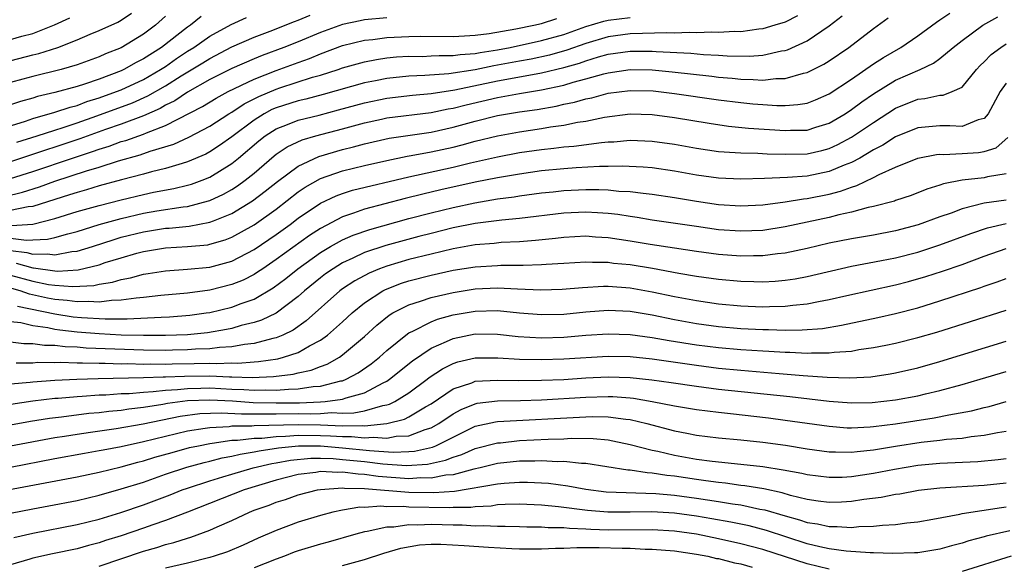
# Model space of a CAD drawing. Units: inches. Extents: x 2565000 to 2568000, y 1518000 to 1521000.
# Drawn here: x 2565578 to 2565667, y 1518056 to 1518106 of the extents above; entities that cross this region are included whole.
import ezdxf

# ---------------------------------------------------------------- set-up
doc = ezdxf.new("R2010")
doc.units = ezdxf.units.IN
doc.header["$MEASUREMENT"] = 0
doc.layers.add('LD25651518_2ft', color=52, linetype='Continuous')

msp = doc.modelspace()

# ---------------------------------------------------------------- linework, layer by layer
at = {"layer": 'LD25651518_2ft'}
for points, elevation in [([(2565576.365, 1518101.635), (2565579, 1518102.317), (2565579.553, 1518102.447), (2565581.28, 1518103), (2565583, 1518103.683), (2565584.191, 1518104.191), (2565585, 1518104.517), (2565586.705, 1518105.295), (2565587, 1518105.476), (2565587.919, 1518106.081)], 8468), ([(2565577, 1518084.635), (2565578.452, 1518084.452), (2565579, 1518084.297), (2565580.338, 1518084.339), (2565581, 1518084.237), (2565582.54, 1518084.54), (2565583, 1518084.575), (2565584.396, 1518085), (2565586.356, 1518085.644), (2565587, 1518085.833), (2565589, 1518086.342), (2565591, 1518086.651), (2565591.334, 1518086.666), (2565593.149, 1518086.85), (2565595, 1518087.19), (2565595.338, 1518087.338), (2565597, 1518087.992), (2565598.869, 1518089.131), (2565600.008, 1518089.992), (2565601.11, 1518090.89), (2565603, 1518092.274), (2565604.857, 1518093.143), (2565607, 1518093.769), (2565607.993, 1518094.007), (2565609, 1518094.291), (2565611.213, 1518094.787), (2565615, 1518095.352), (2565617, 1518095.781), (2565619, 1518096.33), (2565621, 1518096.839), (2565623, 1518097.18), (2565624.599, 1518097.401), (2565626.308, 1518097.693), (2565627, 1518097.854), (2565627.957, 1518098.043), (2565629, 1518098.352), (2565629.545, 1518098.455), (2565631, 1518098.848), (2565633, 1518099.114), (2565635.069, 1518099.069), (2565637, 1518098.842), (2565641, 1518098.262), (2565643, 1518098.008), (2565644.102, 1518097.898), (2565645, 1518097.827), (2565646.255, 1518097.745), (2565647, 1518097.75), (2565648.172, 1518097.828), (2565649, 1518097.973), (2565649.748, 1518098.252), (2565651, 1518098.794), (2565653, 1518100.132), (2565655, 1518101.517), (2565655.901, 1518102.099), (2565657.455, 1518103), (2565659, 1518104.039), (2565660.706, 1518105.294), (2565661, 1518105.477), (2565661.898, 1518106.102)], 8490), ([(2565575, 1518095.312), (2565578.341, 1518096.341), (2565579, 1518096.568), (2565581, 1518097.141), (2565582.391, 1518097.609), (2565583, 1518097.757), (2565583.9, 1518098.099), (2565585, 1518098.432), (2565586.562, 1518099), (2565587, 1518099.176), (2565589, 1518100.107), (2565590.557, 1518101), (2565591, 1518101.287), (2565592.006, 1518101.994), (2565593, 1518102.658), (2565593.545, 1518103), (2565595, 1518104.015), (2565596.937, 1518105.063), (2565598.307, 1518105.693)], 8474), ([(2565576.476, 1518089.524), (2565578.086, 1518089.914), (2565579.594, 1518090.406), (2565581, 1518090.909), (2565583.843, 1518091.843), (2565585, 1518092.188), (2565586.743, 1518092.743), (2565588.712, 1518093.287), (2565589.618, 1518093.618), (2565591.741, 1518094.259), (2565593.111, 1518094.889), (2565595, 1518095.879), (2565596.735, 1518097), (2565597, 1518097.152), (2565598.112, 1518097.887), (2565599.438, 1518098.563), (2565601, 1518099.231), (2565601.347, 1518099.347), (2565604.299, 1518100.299), (2565605, 1518100.493), (2565606.594, 1518101), (2565607, 1518101.142), (2565609, 1518101.699), (2565610.084, 1518101.916), (2565611, 1518102.044), (2565611.867, 1518102.133), (2565613, 1518102.197), (2565614.189, 1518102.189), (2565615, 1518102.223), (2565615.723, 1518102.277), (2565617, 1518102.267), (2565617.632, 1518102.368), (2565619, 1518102.455), (2565619.451, 1518102.549), (2565621, 1518102.78), (2565622.16, 1518103), (2565625, 1518103.611), (2565627, 1518104.178), (2565629, 1518104.898), (2565630.622, 1518105.378), (2565631, 1518105.464), (2565633, 1518105.711)], 8482), ([(2565648.134, 1518105.866), (2565647, 1518105.291), (2565646.085, 1518105), (2565645, 1518104.678), (2565644.648, 1518104.648), (2565643, 1518104.421), (2565642.432, 1518104.432), (2565641, 1518104.337), (2565640.373, 1518104.373), (2565639, 1518104.308), (2565638.345, 1518104.344), (2565637, 1518104.285), (2565636.315, 1518104.315), (2565633, 1518104.221), (2565631, 1518103.962), (2565629, 1518103.366), (2565627.263, 1518102.738), (2565625.699, 1518102.301), (2565624.052, 1518101.948), (2565623, 1518101.763), (2565621, 1518101.381), (2565620.669, 1518101.331), (2565618.979, 1518100.979), (2565616.622, 1518100.621), (2565614.455, 1518100.455), (2565613, 1518100.393), (2565611, 1518100.187), (2565609.975, 1518099.975), (2565609, 1518099.794), (2565605.263, 1518098.738), (2565603.678, 1518098.322), (2565603, 1518098.172), (2565601, 1518097.536), (2565600.625, 1518097.375), (2565599.921, 1518097), (2565599, 1518096.43), (2565597, 1518094.931), (2565595.873, 1518094.127), (2565595, 1518093.554), (2565594.64, 1518093.36), (2565593, 1518092.646), (2565592.518, 1518092.518), (2565591, 1518092.041), (2565589.739, 1518091.739), (2565589, 1518091.529), (2565587.028, 1518091.028), (2565585, 1518090.48), (2565583.871, 1518090.129), (2565583, 1518089.899), (2565582.331, 1518089.669), (2565581, 1518089.263), (2565579, 1518088.618), (2565578.589, 1518088.589), (2565577, 1518088.252)], 8484), ([(2565591, 1518105.809), (2565590.085, 1518105), (2565589, 1518104.188), (2565587, 1518102.966), (2565585.582, 1518102.418), (2565585, 1518102.15), (2565583, 1518101.425), (2565581.569, 1518101), (2565579, 1518100.37), (2565578.114, 1518100.114), (2565577, 1518099.816)], 8470), ([(2565594.222, 1518105.778), (2565593.272, 1518105), (2565593, 1518104.815), (2565590.652, 1518103), (2565589, 1518101.953), (2565588.362, 1518101.638), (2565587.23, 1518101), (2565587, 1518100.894), (2565585, 1518100.141), (2565583.686, 1518099.686), (2565583, 1518099.473), (2565581, 1518098.922), (2565579.44, 1518098.56), (2565579, 1518098.42), (2565577.89, 1518098.11), (2565577, 1518097.801)], 8472), ([(2565577, 1518085.766), (2565578.425, 1518085.575), (2565579, 1518085.611), (2565580.342, 1518085.659), (2565581, 1518085.818), (2565582.16, 1518086.16), (2565583, 1518086.365), (2565585.016, 1518086.984), (2565587, 1518087.546), (2565589, 1518088.011), (2565590.221, 1518088.221), (2565592.593, 1518088.593), (2565593, 1518088.634), (2565594.879, 1518089.121), (2565595, 1518089.165), (2565596.253, 1518089.746), (2565597, 1518090.167), (2565597.51, 1518090.491), (2565598.2, 1518091), (2565599, 1518091.643), (2565600.81, 1518093.19), (2565601, 1518093.339), (2565601.997, 1518094.003), (2565603.363, 1518094.637), (2565604.601, 1518095), (2565607, 1518095.637), (2565609, 1518096.19), (2565610.526, 1518096.526), (2565611, 1518096.629), (2565615, 1518097.12), (2565616.56, 1518097.44), (2565617, 1518097.51), (2565618.183, 1518097.817), (2565621, 1518098.479), (2565623, 1518098.842), (2565625, 1518099.162), (2565627, 1518099.585), (2565627.849, 1518099.848), (2565629, 1518100.149), (2565630.609, 1518100.609), (2565631, 1518100.702), (2565633, 1518100.994), (2565635, 1518100.968), (2565636.797, 1518100.797), (2565640.39, 1518100.389), (2565641, 1518100.308), (2565642.209, 1518100.21), (2565643, 1518100.115), (2565644.111, 1518100.111), (2565645, 1518100.04), (2565646.179, 1518100.179), (2565647, 1518100.184), (2565648.66, 1518100.659), (2565649, 1518100.724), (2565650.516, 1518101.484), (2565651, 1518101.786), (2565652.762, 1518103), (2565655, 1518104.711), (2565656.331, 1518105.669)], 8488), ([(2565611, 1518105.664), (2565609, 1518105.482), (2565608.59, 1518105.41), (2565607, 1518105.072), (2565605, 1518104.339), (2565603, 1518103.513), (2565601.706, 1518103), (2565599.729, 1518102.271), (2565599, 1518101.97), (2565597, 1518101.096), (2565595, 1518100.084), (2565593, 1518098.947), (2565591.83, 1518098.171), (2565591, 1518097.766), (2565590.512, 1518097.488), (2565589, 1518096.816), (2565587, 1518096.066), (2565585.568, 1518095.568), (2565583.269, 1518094.732), (2565581, 1518093.984), (2565580.248, 1518093.752), (2565577, 1518092.663)], 8478), ([(2565577, 1518103.721), (2565578.009, 1518104.009), (2565579, 1518104.266), (2565580.966, 1518105.033), (2565582.343, 1518105.657)], 8466), ([(2565577, 1518091.148), (2565579, 1518091.784), (2565582.588, 1518093), (2565584.409, 1518093.591), (2565585, 1518093.811), (2565585.918, 1518094.082), (2565587, 1518094.484), (2565587.407, 1518094.593), (2565589, 1518095.16), (2565589.292, 1518095.292), (2565591, 1518095.948), (2565594.337, 1518097.662), (2565595.582, 1518098.418), (2565596.676, 1518099), (2565599, 1518100.13), (2565601, 1518100.918), (2565603, 1518101.645), (2565604.007, 1518101.993), (2565605, 1518102.41), (2565607, 1518103.164), (2565609, 1518103.655), (2565609.727, 1518103.727), (2565611, 1518103.895), (2565613, 1518103.992), (2565614.005, 1518104.005), (2565617, 1518103.989), (2565618.032, 1518104.032), (2565619, 1518104.105), (2565620.254, 1518104.254), (2565622.666, 1518104.666), (2565624.302, 1518105), (2565625, 1518105.164), (2565626.376, 1518105.623)], 8480), ([(2565577.091, 1518086.909), (2565579, 1518087.031), (2565581, 1518087.533), (2565583, 1518088.162), (2565585, 1518088.724), (2565587, 1518089.237), (2565589, 1518089.711), (2565589.904, 1518089.904), (2565591.753, 1518090.246), (2565593, 1518090.549), (2565593.354, 1518090.646), (2565594.325, 1518091), (2565595, 1518091.268), (2565597, 1518092.503), (2565597.609, 1518093), (2565599.441, 1518094.559), (2565600.005, 1518095), (2565601, 1518095.636), (2565602.018, 1518096.018), (2565603, 1518096.422), (2565604.887, 1518096.887), (2565606.652, 1518097.347), (2565609, 1518097.996), (2565611, 1518098.404), (2565613.33, 1518098.67), (2565615, 1518098.824), (2565617.165, 1518099.164), (2565621, 1518099.965), (2565622.199, 1518100.199), (2565625, 1518100.692), (2565627, 1518101.173), (2565628.417, 1518101.583), (2565629, 1518101.798), (2565630.155, 1518102.155), (2565631, 1518102.388), (2565633, 1518102.668), (2565635, 1518102.668), (2565635.363, 1518102.637), (2565638.485, 1518102.485), (2565639.639, 1518102.361), (2565641, 1518102.288), (2565641.774, 1518102.226), (2565643.799, 1518102.201), (2565645, 1518102.299), (2565646.678, 1518102.678), (2565647, 1518102.721), (2565647.215, 1518102.785), (2565649, 1518103.594), (2565651, 1518104.935), (2565652.162, 1518105.838)], 8486), ([(2565577.49, 1518083.49), (2565579, 1518083.062), (2565579.064, 1518083.064), (2565581, 1518082.794), (2565581.223, 1518082.777), (2565583.098, 1518082.902), (2565585, 1518083.361), (2565585.548, 1518083.549), (2565587, 1518083.992), (2565588.399, 1518084.399), (2565589, 1518084.557), (2565591, 1518084.881), (2565593, 1518084.992), (2565594.832, 1518085.168), (2565595, 1518085.2), (2565596.388, 1518085.612), (2565597, 1518085.855), (2565599, 1518086.976), (2565601, 1518088.387), (2565603, 1518089.938), (2565603.63, 1518090.369), (2565605, 1518091.144), (2565607, 1518091.835), (2565609, 1518092.33), (2565611, 1518092.778), (2565612.842, 1518093.158), (2565613.216, 1518093.216), (2565615, 1518093.557), (2565617, 1518093.992), (2565617.813, 1518094.187), (2565619, 1518094.514), (2565621, 1518095.019), (2565623, 1518095.382), (2565625, 1518095.666), (2565625.816, 1518095.816), (2565627, 1518095.973), (2565628.237, 1518096.237), (2565629, 1518096.344), (2565630.691, 1518096.691), (2565633, 1518096.981), (2565635, 1518096.93), (2565637, 1518096.663), (2565640.147, 1518096.147), (2565641.892, 1518095.892), (2565643.705, 1518095.705), (2565647, 1518095.477), (2565647.509, 1518095.509), (2565649, 1518095.532), (2565649.797, 1518095.797), (2565651, 1518096.159), (2565652.423, 1518097), (2565653, 1518097.376), (2565653.931, 1518098.07), (2565655, 1518098.804), (2565657, 1518100.026), (2565659.218, 1518101), (2565660.431, 1518101.569), (2565661, 1518101.993), (2565662.202, 1518103), (2565663, 1518103.633), (2565664.887, 1518105), (2565666.236, 1518105.764)], 8492), ([(2565577.571, 1518094.429), (2565579.39, 1518095), (2565581, 1518095.525), (2565581.753, 1518095.753), (2565583, 1518096.17), (2565584.801, 1518096.801), (2565588.005, 1518097.995), (2565589.393, 1518098.607), (2565591, 1518099.52), (2565592.424, 1518100.424), (2565594.383, 1518101.617), (2565595, 1518102.011), (2565597, 1518103.041), (2565599, 1518103.911), (2565600.469, 1518104.469), (2565602.661, 1518105.339), (2565603, 1518105.46), (2565604.081, 1518105.919)], 8476), ([(2565577, 1518082.419), (2565579, 1518081.87), (2565580.421, 1518081.579), (2565581, 1518081.501), (2565582.623, 1518081.377), (2565584.514, 1518081.486), (2565585, 1518081.599), (2565586.219, 1518081.781), (2565587, 1518082.025), (2565587.834, 1518082.166), (2565589, 1518082.497), (2565589.444, 1518082.556), (2565591, 1518082.811), (2565593, 1518082.944), (2565595, 1518083.136), (2565597, 1518083.692), (2565599, 1518084.74), (2565601, 1518086.081), (2565602.272, 1518087), (2565603, 1518087.555), (2565605, 1518088.932), (2565606.412, 1518089.588), (2565607, 1518089.806), (2565607.915, 1518090.085), (2565613, 1518091.307), (2565617, 1518092.189), (2565618.563, 1518092.563), (2565621, 1518093.119), (2565623, 1518093.492), (2565625, 1518093.777), (2565626.11, 1518093.889), (2565627, 1518094.01), (2565627.923, 1518094.077), (2565630.412, 1518094.412), (2565631, 1518094.451), (2565631.533, 1518094.467), (2565633, 1518094.6), (2565635, 1518094.531), (2565637, 1518094.256), (2565639, 1518093.903), (2565641, 1518093.601), (2565642.489, 1518093.511), (2565643, 1518093.458), (2565644.553, 1518093.447), (2565645.389, 1518093.389), (2565647, 1518093.342), (2565649, 1518093.378), (2565650.324, 1518093.677), (2565651, 1518093.858), (2565651.783, 1518094.218), (2565653, 1518094.872), (2565655, 1518096.226), (2565657, 1518097.498), (2565659, 1518098.314), (2565659.634, 1518098.366), (2565661, 1518098.688), (2565661.307, 1518098.693), (2565662.102, 1518099), (2565663, 1518099.416), (2565664.303, 1518101), (2565664.641, 1518101.358), (2565665, 1518101.696), (2565665.633, 1518102.367), (2565666.512, 1518103), (2565667, 1518103.31)], 8494), ([(2565667, 1518099.771), (2565666.456, 1518099), (2565665.368, 1518097), (2565665, 1518096.585), (2565664.45, 1518096.45), (2565663, 1518095.865), (2565661.913, 1518095.913), (2565661, 1518095.898), (2565659, 1518095.722), (2565657, 1518094.916), (2565655.837, 1518094.163), (2565655, 1518093.739), (2565653.756, 1518093), (2565653, 1518092.595), (2565652.349, 1518092.349), (2565651, 1518091.771), (2565649, 1518091.362), (2565647.232, 1518091.232), (2565645.143, 1518091.143), (2565643, 1518091.081), (2565641, 1518091.172), (2565639, 1518091.466), (2565637, 1518091.822), (2565635, 1518092.109), (2565634.186, 1518092.186), (2565632.279, 1518092.279), (2565631, 1518092.242), (2565630.241, 1518092.241), (2565628.12, 1518092.12), (2565627, 1518092.038), (2565625, 1518091.83), (2565623, 1518091.549), (2565621, 1518091.215), (2565619, 1518090.819), (2565615.875, 1518090.125), (2565614.256, 1518089.744), (2565612.663, 1518089.337), (2565609, 1518088.364), (2565608.007, 1518088.007), (2565607, 1518087.693), (2565605, 1518086.642), (2565604.013, 1518085.987), (2565601, 1518083.816), (2565599.785, 1518083), (2565599.328, 1518082.672), (2565599, 1518082.474), (2565598.023, 1518081.976), (2565597, 1518081.557), (2565595, 1518081.057), (2565593, 1518080.796), (2565590.572, 1518080.572), (2565589, 1518080.383), (2565588.347, 1518080.347), (2565587, 1518080.143), (2565586.131, 1518080.131), (2565585, 1518079.981), (2565584.045, 1518080.045), (2565583, 1518079.992), (2565582.124, 1518080.124), (2565581, 1518080.209), (2565580.34, 1518080.34), (2565578.706, 1518080.706), (2565577.849, 1518081), (2565576.686, 1518081.314)], 8496), ([(2565577.612, 1518079.612), (2565581, 1518078.911), (2565582.658, 1518078.658), (2565583.416, 1518078.584), (2565585.538, 1518078.462), (2565587, 1518078.479), (2565587.536, 1518078.464), (2565590.62, 1518078.62), (2565591.364, 1518078.636), (2565593.202, 1518078.798), (2565594.666, 1518079), (2565595, 1518079.051), (2565597, 1518079.512), (2565597.84, 1518079.84), (2565599, 1518080.237), (2565600.74, 1518081.26), (2565601.878, 1518082.122), (2565602.948, 1518083), (2565605, 1518084.451), (2565605.925, 1518085), (2565607, 1518085.605), (2565607.968, 1518086.032), (2565609.456, 1518086.544), (2565613, 1518087.527), (2565615, 1518088.057), (2565617, 1518088.544), (2565618.965, 1518088.965), (2565621, 1518089.308), (2565622.503, 1518089.497), (2565623, 1518089.579), (2565625, 1518089.841), (2565626.042, 1518089.958), (2565627, 1518090.06), (2565629, 1518090.162), (2565630.164, 1518090.165), (2565631, 1518090.125), (2565631.984, 1518090.015), (2565633, 1518089.971), (2565634.187, 1518089.812), (2565635, 1518089.736), (2565637, 1518089.441), (2565639, 1518089.107), (2565641, 1518088.81), (2565643, 1518088.68), (2565645, 1518088.784), (2565647, 1518089.043), (2565648.682, 1518089.318), (2565649, 1518089.342), (2565651, 1518089.742), (2565652.005, 1518089.995), (2565653, 1518090.378), (2565653.492, 1518090.508), (2565655, 1518091.244), (2565655.508, 1518091.508), (2565657, 1518092.167), (2565659, 1518092.975), (2565660.692, 1518093.308), (2565661, 1518093.335), (2565661.322, 1518093.322), (2565663, 1518093.406), (2565664.488, 1518093.512), (2565665, 1518093.603), (2565666.075, 1518093.925), (2565667.154, 1518094.846)], 8498), ([(2565667, 1518091.558), (2565665.309, 1518091.309), (2565665, 1518091.225), (2565663, 1518091.004), (2565661.34, 1518090.66), (2565661, 1518090.533), (2565659.827, 1518090.173), (2565658.393, 1518089.606), (2565657, 1518089.15), (2565656.898, 1518089.102), (2565655, 1518088.607), (2565654.515, 1518088.515), (2565653, 1518088.095), (2565651.855, 1518087.855), (2565651, 1518087.625), (2565649, 1518087.192), (2565647, 1518086.769), (2565645, 1518086.463), (2565643, 1518086.376), (2565641, 1518086.521), (2565639, 1518086.799), (2565635, 1518087.388), (2565633.623, 1518087.623), (2565633, 1518087.706), (2565631.888, 1518087.888), (2565631, 1518087.99), (2565630.059, 1518088.059), (2565629, 1518088.109), (2565627, 1518088.014), (2565623, 1518087.544), (2565621.397, 1518087.397), (2565619, 1518087.081), (2565617, 1518086.681), (2565615, 1518086.194), (2565613.909, 1518085.909), (2565610.911, 1518085.089), (2565609, 1518084.447), (2565607.937, 1518083.937), (2565607, 1518083.517), (2565606.148, 1518083), (2565605.474, 1518082.526), (2565605, 1518082.171), (2565603.557, 1518081), (2565603, 1518080.494), (2565601.014, 1518078.986), (2565599.664, 1518078.336), (2565599, 1518078.126), (2565597.849, 1518077.849), (2565597, 1518077.6), (2565596.505, 1518077.494), (2565594.787, 1518077.213), (2565592.98, 1518077.019), (2565591, 1518076.945), (2565589, 1518076.95), (2565587.004, 1518077), (2565585, 1518077.101), (2565583, 1518077.267), (2565581.442, 1518077.443), (2565581, 1518077.51), (2565580.349, 1518077.651), (2565579, 1518077.826), (2565577.908, 1518078.092), (2565577, 1518078.2)], 8500), ([(2565667, 1518089.2), (2565665, 1518088.913), (2565663, 1518088.397), (2565662.023, 1518088.023), (2565661, 1518087.673), (2565659.051, 1518086.949), (2565657, 1518086.407), (2565655, 1518086.035), (2565653, 1518085.703), (2565651, 1518085.294), (2565649, 1518084.81), (2565647, 1518084.394), (2565646.333, 1518084.333), (2565645, 1518084.159), (2565644.162, 1518084.163), (2565643, 1518084.13), (2565641, 1518084.286), (2565639, 1518084.555), (2565637, 1518084.851), (2565634.809, 1518085.191), (2565633, 1518085.498), (2565631, 1518085.795), (2565629.858, 1518085.859), (2565629, 1518085.925), (2565627, 1518085.831), (2565626.262, 1518085.738), (2565624.455, 1518085.546), (2565623, 1518085.429), (2565621.354, 1518085.354), (2565620.716, 1518085.284), (2565619, 1518085.141), (2565617, 1518084.79), (2565615, 1518084.325), (2565613, 1518083.82), (2565611, 1518083.239), (2565610.357, 1518083), (2565609.396, 1518082.604), (2565608.102, 1518081.898), (2565607, 1518081.172), (2565606.764, 1518081), (2565603.725, 1518078.275), (2565602.546, 1518077.453), (2565601.6, 1518077), (2565601, 1518076.753), (2565600.694, 1518076.695), (2565599, 1518076.23), (2565598.143, 1518076.143), (2565597, 1518075.927), (2565595.868, 1518075.868), (2565595, 1518075.752), (2565593.71, 1518075.71), (2565593, 1518075.65), (2565591.635, 1518075.635), (2565591, 1518075.612), (2565589, 1518075.639), (2565583.824, 1518075.824), (2565583, 1518075.895), (2565581.926, 1518075.927), (2565581, 1518076.043), (2565580.054, 1518076.054), (2565579, 1518076.202), (2565578.196, 1518076.196), (2565577, 1518076.348)], 8502), ([(2565577.511, 1518074.489), (2565579, 1518074.501), (2565579.465, 1518074.535), (2565581, 1518074.515), (2565581.464, 1518074.536), (2565583, 1518074.488), (2565583.497, 1518074.503), (2565585, 1518074.446), (2565585.542, 1518074.458), (2565587, 1518074.406), (2565587.582, 1518074.418), (2565589, 1518074.372), (2565589.604, 1518074.396), (2565591, 1518074.374), (2565591.599, 1518074.402), (2565593.584, 1518074.416), (2565595, 1518074.453), (2565595.574, 1518074.426), (2565597, 1518074.485), (2565597.534, 1518074.466), (2565599, 1518074.585), (2565599.402, 1518074.598), (2565601.139, 1518074.861), (2565601.679, 1518075), (2565603, 1518075.431), (2565604.026, 1518076.026), (2565605, 1518076.524), (2565605.654, 1518077), (2565607, 1518078.202), (2565607.867, 1518079), (2565609, 1518079.919), (2565610.63, 1518081), (2565610.871, 1518081.129), (2565612.318, 1518081.682), (2565613, 1518081.897), (2565615, 1518082.412), (2565617, 1518082.854), (2565619, 1518083.174), (2565621, 1518083.296), (2565621.309, 1518083.309), (2565623, 1518083.305), (2565623.331, 1518083.331), (2565625, 1518083.368), (2565625.411, 1518083.41), (2565627, 1518083.512), (2565629, 1518083.622), (2565629.587, 1518083.587), (2565631, 1518083.584), (2565631.511, 1518083.511), (2565633, 1518083.371), (2565635.032, 1518083.033), (2565637.41, 1518082.591), (2565639, 1518082.324), (2565641, 1518082.039), (2565643, 1518081.858), (2565644.174, 1518081.826), (2565645, 1518081.823), (2565646.118, 1518081.882), (2565647, 1518081.962), (2565647.909, 1518082.092), (2565649, 1518082.292), (2565653, 1518083.224), (2565655.725, 1518083.725), (2565657, 1518083.986), (2565659, 1518084.505), (2565660.552, 1518085), (2565661, 1518085.148), (2565663.81, 1518086.19), (2565665.309, 1518086.691), (2565667, 1518087.083)], 8504), ([(2565577, 1518072.584), (2565578.751, 1518072.751), (2565579, 1518072.787), (2565581, 1518072.936), (2565582.972, 1518073.028), (2565584.916, 1518073.084), (2565589, 1518073.149), (2565590.78, 1518073.22), (2565591, 1518073.216), (2565592.706, 1518073.294), (2565595, 1518073.309), (2565596.773, 1518073.227), (2565597, 1518073.236), (2565598.83, 1518073.17), (2565600.761, 1518073.239), (2565602.541, 1518073.459), (2565603, 1518073.578), (2565604.169, 1518073.83), (2565605, 1518074.164), (2565605.618, 1518074.383), (2565606.716, 1518075), (2565607, 1518075.198), (2565609, 1518076.866), (2565610.11, 1518077.89), (2565611.21, 1518078.79), (2565611.56, 1518079), (2565613, 1518079.743), (2565614.063, 1518080.063), (2565615, 1518080.392), (2565617, 1518080.86), (2565619, 1518081.187), (2565621, 1518081.276), (2565622.823, 1518081.177), (2565624.914, 1518081.086), (2565626.86, 1518081.14), (2565628.7, 1518081.3), (2565630.594, 1518081.407), (2565631, 1518081.406), (2565633, 1518081.271), (2565635, 1518080.92), (2565637, 1518080.49), (2565639, 1518080.111), (2565641, 1518079.825), (2565643, 1518079.641), (2565645, 1518079.563), (2565645.593, 1518079.593), (2565647, 1518079.61), (2565647.706, 1518079.706), (2565649, 1518079.821), (2565650.04, 1518080.04), (2565651, 1518080.204), (2565652.575, 1518080.575), (2565657, 1518081.539), (2565658.16, 1518081.84), (2565659.716, 1518082.284), (2565661.229, 1518082.771), (2565663, 1518083.384), (2565665, 1518084.132), (2565667, 1518084.818)], 8506), ([(2565575, 1518070.455), (2565579, 1518071.045), (2565581, 1518071.281), (2565581.295, 1518071.295), (2565583, 1518071.45), (2565583.465, 1518071.465), (2565585, 1518071.584), (2565585.598, 1518071.598), (2565587, 1518071.708), (2565587.725, 1518071.725), (2565589, 1518071.848), (2565589.886, 1518071.886), (2565591, 1518072.027), (2565592.078, 1518072.078), (2565593, 1518072.184), (2565594.187, 1518072.187), (2565595, 1518072.217), (2565597, 1518072.124), (2565598.09, 1518072.09), (2565599, 1518072.025), (2565600.051, 1518072.051), (2565601, 1518072.02), (2565602.122, 1518072.121), (2565603, 1518072.139), (2565604.351, 1518072.35), (2565605, 1518072.387), (2565606.849, 1518072.849), (2565607, 1518072.868), (2565607.342, 1518073), (2565608.418, 1518073.581), (2565609.593, 1518074.407), (2565610.338, 1518075), (2565611, 1518075.59), (2565612.875, 1518077.125), (2565613, 1518077.2), (2565613.357, 1518077.357), (2565615, 1518078.202), (2565615.572, 1518078.428), (2565617, 1518078.817), (2565619, 1518079.173), (2565621, 1518079.212), (2565623, 1518079.015), (2565625, 1518078.855), (2565627, 1518078.898), (2565629, 1518079.096), (2565631, 1518079.247), (2565633, 1518079.154), (2565635, 1518078.817), (2565637, 1518078.403), (2565639, 1518078.043), (2565641, 1518077.78), (2565643, 1518077.605), (2565645, 1518077.491), (2565645.496, 1518077.496), (2565647, 1518077.442), (2565648.543, 1518077.457), (2565650.393, 1518077.607), (2565652.117, 1518077.883), (2565655.403, 1518078.597), (2565657, 1518078.96), (2565659, 1518079.471), (2565661, 1518080.08), (2565664.695, 1518081.305), (2565665, 1518081.425), (2565666.185, 1518081.815), (2565667, 1518082.12)], 8508), ([(2565577, 1518068.874), (2565578.796, 1518069.204), (2565580.511, 1518069.489), (2565581.612, 1518069.612), (2565584.075, 1518069.925), (2565585, 1518070.003), (2565585.883, 1518070.117), (2565587, 1518070.215), (2565587.67, 1518070.33), (2565589, 1518070.476), (2565590.751, 1518070.751), (2565591.165, 1518070.836), (2565593, 1518071.072), (2565595, 1518071.142), (2565597.043, 1518071.043), (2565598.909, 1518070.909), (2565601, 1518070.86), (2565603.113, 1518070.888), (2565605, 1518070.965), (2565605.444, 1518071), (2565607, 1518071.196), (2565607.319, 1518071.319), (2565609, 1518071.79), (2565610.689, 1518072.689), (2565611, 1518072.833), (2565611.255, 1518073), (2565613.332, 1518074.669), (2565615, 1518075.813), (2565616.411, 1518076.41), (2565617, 1518076.694), (2565619, 1518077.099), (2565621, 1518077.085), (2565622.882, 1518076.882), (2565625, 1518076.76), (2565627, 1518076.82), (2565628.983, 1518076.983), (2565631, 1518077.119), (2565633, 1518077.057), (2565635, 1518076.792), (2565636.517, 1518076.517), (2565639, 1518076.125), (2565641, 1518075.876), (2565643, 1518075.701), (2565645, 1518075.561), (2565645.543, 1518075.543), (2565647, 1518075.442), (2565647.446, 1518075.446), (2565649, 1518075.365), (2565649.394, 1518075.394), (2565651, 1518075.381), (2565651.447, 1518075.447), (2565653, 1518075.549), (2565653.68, 1518075.68), (2565655, 1518075.863), (2565656.101, 1518076.101), (2565657, 1518076.276), (2565659, 1518076.773), (2565660.731, 1518077.269), (2565663.776, 1518078.224), (2565667, 1518079.264)], 8510), ([(2565577, 1518066.981), (2565581, 1518067.738), (2565581.864, 1518067.864), (2565583, 1518068.055), (2565584.209, 1518068.209), (2565586.545, 1518068.545), (2565588.988, 1518068.988), (2565592.327, 1518069.673), (2565594.1, 1518069.9), (2565596.019, 1518069.981), (2565597.869, 1518069.869), (2565600.108, 1518069.892), (2565601, 1518069.868), (2565603, 1518069.896), (2565604.123, 1518069.877), (2565605, 1518069.913), (2565605.991, 1518069.991), (2565607, 1518069.953), (2565608.032, 1518069.968), (2565609, 1518070.162), (2565610.642, 1518070.641), (2565611, 1518070.692), (2565611.244, 1518070.756), (2565611.724, 1518071), (2565613, 1518071.787), (2565614.648, 1518073), (2565614.842, 1518073.158), (2565616.04, 1518073.96), (2565617, 1518074.441), (2565617.418, 1518074.582), (2565619, 1518074.943), (2565621.055, 1518074.945), (2565623, 1518074.819), (2565625, 1518074.787), (2565627, 1518074.86), (2565631, 1518075.095), (2565633, 1518075.056), (2565635, 1518074.855), (2565639, 1518074.27), (2565641, 1518074.02), (2565643, 1518073.83), (2565646.461, 1518073.539), (2565648.642, 1518073.358), (2565650.796, 1518073.204), (2565652.855, 1518073.145), (2565654.764, 1518073.237), (2565656.515, 1518073.485), (2565657, 1518073.577), (2565659, 1518074.041), (2565661, 1518074.611), (2565667, 1518076.462)], 8512), ([(2565577, 1518065.056), (2565581, 1518065.828), (2565583.67, 1518066.33), (2565585, 1518066.554), (2565585.364, 1518066.636), (2565587, 1518066.937), (2565589, 1518067.366), (2565591, 1518067.869), (2565593, 1518068.346), (2565594.573, 1518068.573), (2565595, 1518068.658), (2565596.747, 1518068.747), (2565597, 1518068.786), (2565598.806, 1518068.806), (2565599, 1518068.83), (2565603, 1518068.905), (2565605, 1518068.875), (2565607, 1518068.805), (2565608.828, 1518068.828), (2565609, 1518068.81), (2565611, 1518068.991), (2565612.595, 1518069.405), (2565613, 1518069.611), (2565614.502, 1518070.502), (2565615, 1518070.776), (2565617, 1518072.133), (2565618.696, 1518072.696), (2565619, 1518072.82), (2565621, 1518072.932), (2565622.892, 1518072.892), (2565625, 1518072.917), (2565626.997, 1518072.996), (2565629, 1518073.12), (2565631, 1518073.218), (2565633, 1518073.166), (2565634.964, 1518072.964), (2565636.718, 1518072.718), (2565639, 1518072.371), (2565641, 1518072.113), (2565647.448, 1518071.448), (2565651, 1518071.025), (2565653, 1518070.862), (2565654.892, 1518070.892), (2565657, 1518071.133), (2565659, 1518071.511), (2565659.685, 1518071.685), (2565661, 1518071.984), (2565663, 1518072.531), (2565664.644, 1518073), (2565667, 1518073.699)], 8514), ([(2565576.744, 1518063), (2565583, 1518064.193), (2565585, 1518064.622), (2565587, 1518065.101), (2565588.492, 1518065.508), (2565589, 1518065.626), (2565590.048, 1518065.952), (2565591.602, 1518066.398), (2565593.176, 1518066.824), (2565593.972, 1518067), (2565595, 1518067.204), (2565595.215, 1518067.215), (2565597, 1518067.49), (2565597.495, 1518067.495), (2565599, 1518067.685), (2565599.695, 1518067.695), (2565601, 1518067.839), (2565601.851, 1518067.851), (2565603, 1518067.942), (2565605, 1518067.929), (2565605.901, 1518067.901), (2565607, 1518067.816), (2565607.827, 1518067.827), (2565609, 1518067.707), (2565609.778, 1518067.778), (2565611, 1518067.688), (2565611.86, 1518067.86), (2565613, 1518067.906), (2565614.465, 1518068.465), (2565615, 1518068.615), (2565615.698, 1518069), (2565617, 1518069.879), (2565617.729, 1518070.271), (2565619, 1518070.795), (2565619.168, 1518070.832), (2565621, 1518071.057), (2565623.084, 1518071.084), (2565625, 1518071.144), (2565629, 1518071.374), (2565631, 1518071.443), (2565631.432, 1518071.432), (2565633, 1518071.318), (2565633.289, 1518071.289), (2565635.004, 1518071.004), (2565637, 1518070.616), (2565639, 1518070.281), (2565641, 1518070.023), (2565642.087, 1518069.913), (2565645.513, 1518069.513), (2565647, 1518069.321), (2565651, 1518068.753), (2565652.626, 1518068.626), (2565653, 1518068.613), (2565654.69, 1518068.69), (2565655, 1518068.721), (2565656.987, 1518068.987), (2565660.482, 1518069.518), (2565661.803, 1518069.803), (2565663.843, 1518070.157), (2565665, 1518070.458), (2565665.443, 1518070.557), (2565667, 1518070.987)], 8516), ([(2565577, 1518060.902), (2565579, 1518061.304), (2565580.441, 1518061.558), (2565583, 1518062.059), (2565585, 1518062.529), (2565587, 1518063.088), (2565589, 1518063.716), (2565591, 1518064.419), (2565592.93, 1518065.071), (2565594.504, 1518065.495), (2565595, 1518065.605), (2565596.111, 1518065.889), (2565597, 1518066.05), (2565597.761, 1518066.239), (2565599, 1518066.432), (2565599.458, 1518066.542), (2565601.204, 1518066.796), (2565603.025, 1518066.975), (2565605.02, 1518066.979), (2565607, 1518066.817), (2565609.433, 1518066.567), (2565611.575, 1518066.425), (2565613, 1518066.472), (2565613.496, 1518066.504), (2565615.132, 1518066.868), (2565615.446, 1518067), (2565617, 1518067.785), (2565619, 1518068.755), (2565620.839, 1518069.161), (2565621, 1518069.181), (2565629, 1518069.612), (2565629.632, 1518069.632), (2565631, 1518069.614), (2565632.611, 1518069.39), (2565633, 1518069.359), (2565634.5, 1518069), (2565637, 1518068.341), (2565638.136, 1518068.136), (2565639, 1518067.958), (2565641, 1518067.707), (2565643, 1518067.521), (2565645, 1518067.311), (2565647.038, 1518067.038), (2565649, 1518066.717), (2565651, 1518066.438), (2565651.55, 1518066.451), (2565653, 1518066.402), (2565653.521, 1518066.478), (2565655, 1518066.623), (2565657, 1518066.968), (2565659.322, 1518067.322), (2565661, 1518067.502), (2565661.585, 1518067.585), (2565663, 1518067.694), (2565663.835, 1518067.835), (2565665, 1518067.944), (2565666.196, 1518068.196), (2565667, 1518068.324)], 8518), ([(2565577.3, 1518058.7), (2565579, 1518059.089), (2565583, 1518059.867), (2565585, 1518060.368), (2565586.957, 1518060.957), (2565589, 1518061.651), (2565591.435, 1518062.565), (2565592.501, 1518063), (2565593, 1518063.176), (2565595, 1518063.829), (2565596.174, 1518064.174), (2565597, 1518064.439), (2565598.917, 1518065), (2565600.599, 1518065.401), (2565601, 1518065.456), (2565602.294, 1518065.706), (2565604.131, 1518065.869), (2565605, 1518065.871), (2565606.167, 1518065.833), (2565607, 1518065.765), (2565609, 1518065.565), (2565610.638, 1518065.362), (2565612.793, 1518065.207), (2565614.678, 1518065.322), (2565616.313, 1518065.687), (2565617, 1518065.976), (2565617.787, 1518066.213), (2565619, 1518066.737), (2565621, 1518067.256), (2565621.273, 1518067.273), (2565623, 1518067.463), (2565625.601, 1518067.601), (2565627, 1518067.634), (2565627.671, 1518067.671), (2565629.647, 1518067.647), (2565631, 1518067.521), (2565631.447, 1518067.447), (2565633, 1518067.118), (2565635, 1518066.591), (2565635.504, 1518066.496), (2565637, 1518066.148), (2565639, 1518065.789), (2565640.408, 1518065.592), (2565643, 1518065.335), (2565645, 1518065.113), (2565646.83, 1518064.83), (2565648.51, 1518064.51), (2565649, 1518064.385), (2565651, 1518064.142), (2565652.168, 1518064.168), (2565653, 1518064.214), (2565655, 1518064.512), (2565656.889, 1518064.889), (2565659, 1518065.24), (2565661, 1518065.43), (2565664.431, 1518065.569), (2565666.257, 1518065.743), (2565667, 1518065.851)], 8520), ([(2565667, 1518063.614), (2565665, 1518063.411), (2565661, 1518063.168), (2565659.055, 1518062.946), (2565657.37, 1518062.63), (2565657, 1518062.58), (2565655.685, 1518062.314), (2565654.139, 1518062.138), (2565653, 1518061.958), (2565652.095, 1518061.905), (2565651, 1518061.875), (2565650.012, 1518061.988), (2565649, 1518062.138), (2565647.504, 1518062.495), (2565646.728, 1518062.728), (2565645.086, 1518063.086), (2565643.377, 1518063.377), (2565643, 1518063.414), (2565641.608, 1518063.608), (2565641, 1518063.659), (2565639.838, 1518063.838), (2565639, 1518063.938), (2565637, 1518064.245), (2565636.313, 1518064.313), (2565635, 1518064.527), (2565634.542, 1518064.542), (2565633, 1518064.784), (2565632.793, 1518064.793), (2565629, 1518065.381), (2565628.614, 1518065.386), (2565627, 1518065.569), (2565626.446, 1518065.554), (2565625, 1518065.646), (2565624.386, 1518065.614), (2565623, 1518065.607), (2565621, 1518065.382), (2565619.456, 1518065), (2565618.877, 1518064.877), (2565617, 1518064.378), (2565616.326, 1518064.326), (2565615, 1518064.062), (2565614.08, 1518064.08), (2565613, 1518064.014), (2565610.227, 1518064.227), (2565609, 1518064.41), (2565608.417, 1518064.417), (2565607, 1518064.611), (2565606.58, 1518064.58), (2565605, 1518064.655), (2565604.582, 1518064.581), (2565603, 1518064.394), (2565601, 1518063.875), (2565598.106, 1518063), (2565593, 1518060.978), (2565591, 1518060.231), (2565589.847, 1518059.847), (2565589, 1518059.543), (2565587, 1518058.861), (2565585.582, 1518058.418), (2565585, 1518058.217), (2565584.029, 1518057.971), (2565583, 1518057.682), (2565580.78, 1518057.22), (2565579, 1518056.827), (2565578.736, 1518056.736), (2565577, 1518056.217)], 8522), ([(2565585, 1518056.115), (2565589, 1518057.457), (2565590.205, 1518057.795), (2565591, 1518058.056), (2565591.757, 1518058.243), (2565593, 1518058.646), (2565593.28, 1518058.72), (2565595, 1518059.354), (2565595.659, 1518059.659), (2565597, 1518060.236), (2565598.591, 1518061), (2565599, 1518061.162), (2565600.365, 1518061.635), (2565601, 1518061.882), (2565601.861, 1518062.139), (2565603, 1518062.551), (2565604.734, 1518063), (2565605, 1518063.047), (2565607, 1518063.188), (2565607.166, 1518063.165), (2565609, 1518063.14), (2565613, 1518062.803), (2565615.245, 1518062.755), (2565617.109, 1518062.891), (2565621, 1518063.541), (2565621.609, 1518063.609), (2565623, 1518063.707), (2565623.711, 1518063.711), (2565625, 1518063.65), (2565625.61, 1518063.61), (2565627.375, 1518063.375), (2565629, 1518063.073), (2565630.843, 1518062.843), (2565635.31, 1518062.69), (2565637, 1518062.534), (2565639, 1518062.254), (2565641, 1518061.951), (2565642.264, 1518061.736), (2565643, 1518061.641), (2565644.725, 1518061.275), (2565645.191, 1518061.191), (2565647, 1518060.652), (2565648.298, 1518060.298), (2565649, 1518060.052), (2565649.926, 1518059.926), (2565651, 1518059.682), (2565651.7, 1518059.7), (2565653, 1518059.614), (2565653.688, 1518059.687), (2565655, 1518059.712), (2565655.813, 1518059.813), (2565657, 1518059.873), (2565658.018, 1518060.018), (2565659, 1518060.115), (2565660.35, 1518060.35), (2565662.815, 1518060.815), (2565663, 1518060.862), (2565666.582, 1518061.418), (2565667, 1518061.46)], 8524), ([(2565667.313, 1518059.313), (2565665.188, 1518058.811), (2565665, 1518058.751), (2565663.606, 1518058.393), (2565663, 1518058.19), (2565662.053, 1518057.947), (2565661, 1518057.645), (2565660.453, 1518057.547), (2565659, 1518057.331), (2565658.696, 1518057.305), (2565656.747, 1518057.253), (2565655, 1518057.313), (2565654.692, 1518057.308), (2565652.539, 1518057.461), (2565651, 1518057.674), (2565650.153, 1518057.847), (2565649, 1518058.133), (2565645.331, 1518059.331), (2565643.748, 1518059.748), (2565642.1, 1518060.1), (2565640.399, 1518060.399), (2565639, 1518060.629), (2565637, 1518060.904), (2565634.971, 1518061.029), (2565633, 1518060.993), (2565630.978, 1518060.978), (2565629.132, 1518061.132), (2565626.524, 1518061.476), (2565625, 1518061.627), (2565623, 1518061.721), (2565621.693, 1518061.693), (2565621, 1518061.644), (2565620.451, 1518061.549), (2565619, 1518061.483), (2565618.585, 1518061.415), (2565617, 1518061.401), (2565616.628, 1518061.372), (2565613, 1518061.454), (2565612.501, 1518061.498), (2565611, 1518061.482), (2565610.469, 1518061.531), (2565609, 1518061.424), (2565608.568, 1518061.432), (2565607, 1518061.182), (2565606.139, 1518061), (2565605, 1518060.696), (2565603, 1518060.077), (2565601, 1518059.336), (2565599.366, 1518058.634), (2565598.005, 1518057.995), (2565596.602, 1518057.398), (2565595.385, 1518057), (2565595, 1518056.888), (2565593, 1518056.393), (2565591, 1518055.92)], 8526), ([(2565651, 1518055.846), (2565649, 1518056.329), (2565645, 1518057.617), (2565643, 1518058.142), (2565641, 1518058.595), (2565639, 1518058.995), (2565637, 1518059.266), (2565635, 1518059.385), (2565631, 1518059.378), (2565629.434, 1518059.433), (2565629, 1518059.466), (2565627.507, 1518059.507), (2565627, 1518059.568), (2565625.577, 1518059.577), (2565625, 1518059.633), (2565623.649, 1518059.65), (2565623, 1518059.68), (2565621.709, 1518059.709), (2565621, 1518059.695), (2565619.754, 1518059.754), (2565619, 1518059.718), (2565617.811, 1518059.811), (2565617, 1518059.803), (2565615, 1518059.879), (2565613.821, 1518059.821), (2565613, 1518059.844), (2565611.643, 1518059.643), (2565611, 1518059.634), (2565609.238, 1518059.238), (2565609, 1518059.215), (2565608.2, 1518059), (2565605.715, 1518058.285), (2565605, 1518058.101), (2565603, 1518057.498), (2565602.631, 1518057.369), (2565601.753, 1518057), (2565601, 1518056.74), (2565599, 1518055.964)], 8528), ([(2565607, 1518056.173), (2565609, 1518056.713), (2565610.729, 1518057.271), (2565612.275, 1518057.725), (2565613.97, 1518058.03), (2565615, 1518058.092), (2565615.886, 1518058.114), (2565618.01, 1518057.99), (2565620.185, 1518057.815), (2565622.293, 1518057.707), (2565623, 1518057.692), (2565625, 1518057.676), (2565626.257, 1518057.744), (2565627, 1518057.739), (2565628.189, 1518057.811), (2565629, 1518057.789), (2565630.198, 1518057.802), (2565632.268, 1518057.732), (2565633, 1518057.729), (2565634.348, 1518057.652), (2565635, 1518057.654), (2565637, 1518057.486), (2565639, 1518057.2), (2565640.026, 1518057), (2565640.817, 1518056.817), (2565641, 1518056.789), (2565642.422, 1518056.422), (2565643, 1518056.309), (2565644.025, 1518056.025)], 8530), ([(2565667.432, 1518057), (2565663, 1518055.641)], 8528)]:
    msp.add_lwpolyline(points, dxfattribs=dict(at, elevation=elevation))

doc.saveas('drawing.dxf')
